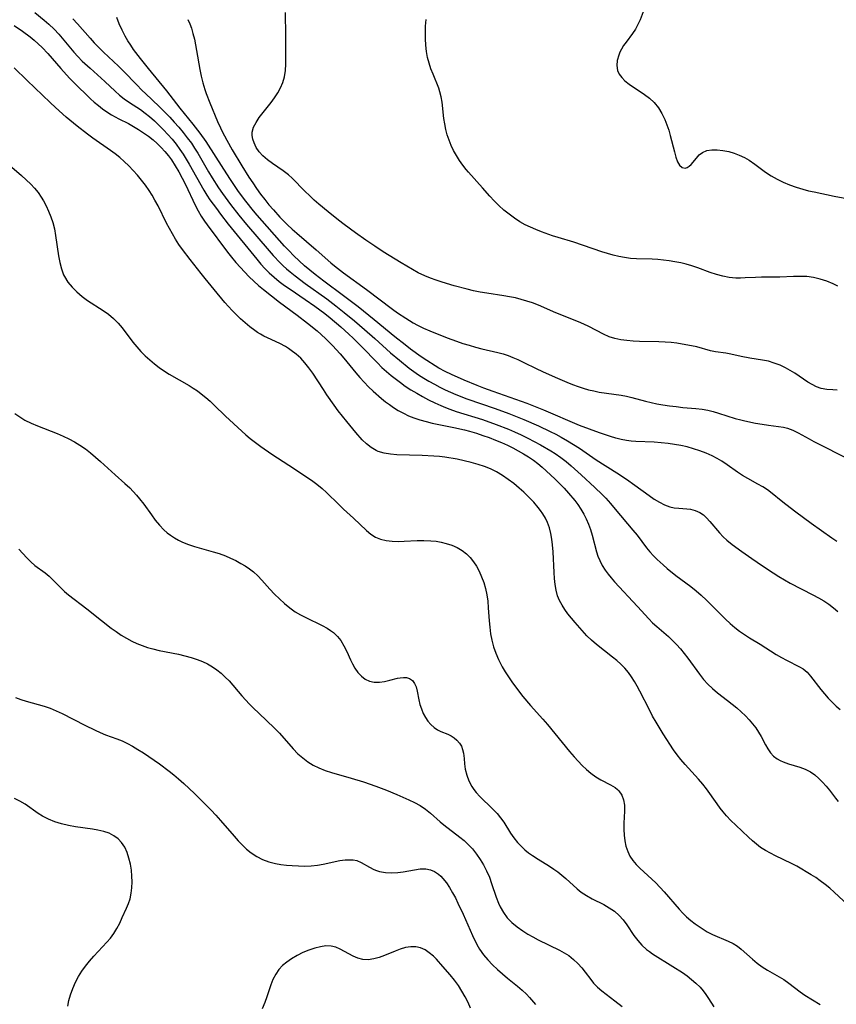
# Model space of a CAD drawing. Extents: x 2040412 to 2048614, y 3191109 to 3196204.
# Drawn here: x 2040658 to 2040881, y 3193928 to 3194196 of the extents above; entities that cross this region are included whole.
import ezdxf

# ---------------------------------------------------------------- set-up
doc = ezdxf.new("R2010")
doc.units = 0

msp = doc.modelspace()

# ---------------------------------------------------------------- linework, layer by layer
at = {"layer": 'Unknown_Line_Type', "color": 0}
for points in [[(2040828.23, 3194198.8, 2828), (2040827.12, 3194195.94, 2828), (2040826.55, 3194194.65, 2828), (2040825.89, 3194193.41, 2828), (2040825.07, 3194192.19, 2828), (2040823.31, 3194189.86, 2828), (2040822.63, 3194188.9, 2828), (2040822.04, 3194187.9, 2828), (2040821.64, 3194187.09, 2828), (2040821.31, 3194186.26, 2828), (2040820.93, 3194184.84, 2828), (2040820.8, 3194183.45, 2828), (2040821.01, 3194182.13, 2828), (2040821.46, 3194181.13, 2828), (2040822.14, 3194180.21, 2828), (2040822.99, 3194179.35, 2828), (2040824.19, 3194178.39, 2828), (2040828.35, 3194175.61, 2828), (2040829.73, 3194174.56, 2828), (2040830.98, 3194173.37, 2828), (2040832.12, 3194171.97, 2828), (2040833.09, 3194170.42, 2828), (2040833.9, 3194168.76, 2828), (2040834.47, 3194167.33, 2828), (2040834.95, 3194165.88, 2828), (2040835.38, 3194164.42, 2828), (2040836.51, 3194159.97, 2828), (2040836.91, 3194158.53, 2828), (2040837.36, 3194157.27, 2828), (2040837.92, 3194156.29, 2828), (2040838.65, 3194155.65, 2828), (2040839.42, 3194155.5, 2828), (2040839.99, 3194155.67, 2828), (2040840.55, 3194156.03, 2828), (2040841.09, 3194156.55, 2828), (2040842.48, 3194158.27, 2828), (2040843.26, 3194159.12, 2828), (2040844.18, 3194159.82, 2828), (2040845.36, 3194160.28, 2828), (2040846.71, 3194160.5, 2828), (2040848.18, 3194160.51, 2828), (2040849.73, 3194160.36, 2828), (2040851.32, 3194160.04, 2828), (2040852.77, 3194159.62, 2828), (2040854.19, 3194159.08, 2828), (2040855.59, 3194158.44, 2828), (2040856.92, 3194157.67, 2828), (2040858.4, 3194156.62, 2828), (2040861.33, 3194154.38, 2828), (2040862.86, 3194153.39, 2828), (2040864.48, 3194152.49, 2828), (2040866.16, 3194151.67, 2828), (2040867.89, 3194150.94, 2828), (2040869.67, 3194150.29, 2828), (2040871.48, 3194149.74, 2828), (2040873.02, 3194149.36, 2828), (2040874.58, 3194149.03, 2828), (2040880.02, 3194147.92, 2828), (2040889.51, 3194146.13, 2828)], [(2040662.13, 3194197.91, 2816), (2040664.68, 3194195.86, 2816), (2040665.91, 3194194.77, 2816), (2040667.34, 3194193.4, 2816), (2040668.62, 3194192.03, 2816), (2040672.75, 3194187.15, 2816), (2040673.87, 3194185.91, 2816), (2040675.05, 3194184.7, 2816), (2040677.18, 3194182.72, 2816), (2040681.19, 3194179.15, 2816), (2040683.98, 3194176.51, 2816), (2040685.21, 3194175.41, 2816), (2040686.47, 3194174.38, 2816), (2040687.93, 3194173.38, 2816), (2040690.94, 3194171.45, 2816), (2040692.19, 3194170.53, 2816), (2040693.41, 3194169.55, 2816), (2040694.7, 3194168.42, 2816), (2040695.96, 3194167.23, 2816), (2040697.18, 3194165.99, 2816), (2040698.38, 3194164.72, 2816), (2040699.53, 3194163.4, 2816), (2040700.63, 3194162.04, 2816), (2040701.67, 3194160.63, 2816), (2040702.54, 3194159.32, 2816), (2040704.18, 3194156.62, 2816), (2040708.21, 3194149.48, 2816), (2040709.04, 3194148.14, 2816), (2040709.86, 3194146.9, 2816), (2040711.6, 3194144.48, 2816), (2040712.71, 3194143, 2816), (2040714.86, 3194140.23, 2816), (2040722.62, 3194130.68, 2816), (2040723.69, 3194129.38, 2816), (2040724.8, 3194128.14, 2816), (2040725.97, 3194126.95, 2816), (2040727.32, 3194125.76, 2816), (2040728.75, 3194124.64, 2816), (2040730.22, 3194123.57, 2816), (2040731.73, 3194122.53, 2816), (2040735.84, 3194119.75, 2816), (2040738.49, 3194117.92, 2816), (2040741.18, 3194115.91, 2816), (2040742.64, 3194114.73, 2816), (2040745.51, 3194112.3, 2816), (2040747.76, 3194110.29, 2816), (2040748.92, 3194109.19, 2816), (2040751.21, 3194106.94, 2816), (2040755.53, 3194102.45, 2816), (2040756.75, 3194101.23, 2816), (2040758, 3194100.06, 2816), (2040759.23, 3194099.02, 2816), (2040761.78, 3194097.07, 2816), (2040763.09, 3194096.14, 2816), (2040764.64, 3194095.13, 2816), (2040766.22, 3194094.17, 2816), (2040767.84, 3194093.26, 2816), (2040769.48, 3194092.39, 2816), (2040771.15, 3194091.57, 2816), (2040772.84, 3194090.8, 2816), (2040774.05, 3194090.3, 2816), (2040775.27, 3194089.84, 2816), (2040777, 3194089.24, 2816), (2040784.16, 3194086.98, 2816), (2040787.89, 3194085.66, 2816), (2040791.27, 3194084.34, 2816), (2040792.93, 3194083.62, 2816), (2040794.73, 3194082.8, 2816), (2040796.49, 3194081.95, 2816), (2040798.23, 3194081.06, 2816), (2040799.95, 3194080.13, 2816), (2040802.81, 3194078.47, 2816), (2040803.97, 3194077.73, 2816), (2040805.48, 3194076.68, 2816), (2040806.94, 3194075.56, 2816), (2040808.35, 3194074.38, 2816), (2040811.11, 3194071.91, 2816), (2040814.82, 3194068.46, 2816), (2040816.79, 3194066.57, 2816), (2040817.75, 3194065.57, 2816), (2040819.08, 3194064.11, 2816), (2040820.36, 3194062.62, 2816), (2040825.17, 3194056.88, 2816), (2040826.3, 3194055.47, 2816), (2040828.84, 3194052.06, 2816), (2040829.76, 3194050.95, 2816), (2040830.75, 3194049.89, 2816), (2040831.8, 3194048.85, 2816), (2040833.39, 3194047.39, 2816), (2040834.52, 3194046.42, 2816), (2040836.88, 3194044.55, 2816), (2040840.99, 3194041.48, 2816), (2040842.41, 3194040.36, 2816), (2040843.83, 3194039.11, 2816), (2040845.2, 3194037.8, 2816), (2040849.24, 3194033.76, 2816), (2040850.45, 3194032.59, 2816), (2040851.68, 3194031.46, 2816), (2040852.94, 3194030.38, 2816), (2040854.23, 3194029.35, 2816), (2040855.56, 3194028.4, 2816), (2040856.98, 3194027.5, 2816), (2040859.84, 3194025.8, 2816), (2040864.26, 3194023, 2816), (2040865.68, 3194022.16, 2816), (2040867.09, 3194021.39, 2816), (2040870.64, 3194019.66, 2816), (2040871.63, 3194019.04, 2816), (2040872.66, 3194018.12, 2816), (2040873.62, 3194017.03, 2816), (2040876.41, 3194013.4, 2816), (2040877.39, 3194012.23, 2816), (2040878.41, 3194011.09, 2816), (2040879.47, 3194009.98, 2816), (2040880.57, 3194008.93, 2816), (2040881.69, 3194007.96, 2816)], [(2040672.49, 3194196.17, 2818), (2040673.7, 3194194.88, 2818), (2040677.16, 3194190.93, 2818), (2040678.3, 3194189.68, 2818), (2040679.47, 3194188.46, 2818), (2040680.8, 3194187.15, 2818), (2040684.89, 3194183.31, 2818), (2040686.18, 3194182.02, 2818), (2040689.99, 3194178.08, 2818), (2040691.22, 3194176.87, 2818), (2040693.87, 3194174.4, 2818), (2040696.4, 3194171.92, 2818), (2040698.88, 3194169.36, 2818), (2040700.09, 3194168.05, 2818), (2040701.33, 3194166.65, 2818), (2040702.53, 3194165.24, 2818), (2040703.68, 3194163.78, 2818), (2040704.78, 3194162.28, 2818), (2040705.66, 3194160.94, 2818), (2040706.51, 3194159.57, 2818), (2040709.48, 3194154.47, 2818), (2040710.47, 3194152.83, 2818), (2040712.23, 3194150.15, 2818), (2040713.29, 3194148.63, 2818), (2040715.48, 3194145.63, 2818), (2040717.75, 3194142.69, 2818), (2040719.85, 3194140.15, 2818), (2040725.98, 3194133.02, 2818), (2040727.1, 3194131.75, 2818), (2040729.03, 3194129.68, 2818), (2040729.84, 3194128.88, 2818), (2040730.76, 3194128.04, 2818), (2040731.7, 3194127.24, 2818), (2040733.05, 3194126.15, 2818), (2040735.84, 3194124.06, 2818), (2040741.69, 3194119.89, 2818), (2040744.15, 3194118.03, 2818), (2040746.43, 3194116.22, 2818), (2040749.24, 3194113.92, 2818), (2040752.02, 3194111.58, 2818), (2040754.82, 3194109.1, 2818), (2040759.12, 3194105.22, 2818), (2040761.55, 3194103.15, 2818), (2040764.19, 3194101.05, 2818), (2040765.44, 3194100.12, 2818), (2040766.73, 3194099.22, 2818), (2040768.14, 3194098.3, 2818), (2040769.57, 3194097.43, 2818), (2040771.04, 3194096.61, 2818), (2040772.53, 3194095.83, 2818), (2040773.97, 3194095.13, 2818), (2040776.9, 3194093.84, 2818), (2040779.89, 3194092.68, 2818), (2040787.64, 3194090.02, 2818), (2040791.36, 3194088.66, 2818), (2040793.2, 3194087.95, 2818), (2040795.48, 3194087.01, 2818), (2040799.45, 3194085.25, 2818), (2040802.58, 3194083.78, 2818), (2040804.12, 3194083, 2818), (2040805.64, 3194082.19, 2818), (2040807.31, 3194081.23, 2818), (2040808.96, 3194080.22, 2818), (2040810.58, 3194079.17, 2818), (2040815.17, 3194076.05, 2818), (2040820.79, 3194072.5, 2818), (2040823.45, 3194070.76, 2818), (2040825.72, 3194069.16, 2818), (2040829.6, 3194066.33, 2818), (2040831.01, 3194065.35, 2818), (2040832.41, 3194064.47, 2818), (2040833.83, 3194063.74, 2818), (2040835.27, 3194063.21, 2818), (2040836.46, 3194062.95, 2818), (2040837.66, 3194062.81, 2818), (2040839.87, 3194062.66, 2818), (2040840.86, 3194062.54, 2818), (2040842.19, 3194062.22, 2818), (2040843.43, 3194061.67, 2818), (2040844.39, 3194061, 2818), (2040845.28, 3194060.18, 2818), (2040846.13, 3194059.25, 2818), (2040848.8, 3194056.1, 2818), (2040849.78, 3194055.06, 2818), (2040850.83, 3194054.09, 2818), (2040852.25, 3194052.97, 2818), (2040854.87, 3194051.06, 2818), (2040857.64, 3194049.12, 2818), (2040860.48, 3194047.17, 2818), (2040863.46, 3194045.2, 2818), (2040864.98, 3194044.25, 2818), (2040866.51, 3194043.32, 2818), (2040868.07, 3194042.45, 2818), (2040874.25, 3194039.25, 2818), (2040875.74, 3194038.44, 2818), (2040877.19, 3194037.6, 2818), (2040878.57, 3194036.7, 2818), (2040879.86, 3194035.73, 2818), (2040881.03, 3194034.66, 2818)], [(2040880.79, 3194053.76, 2820), (2040879.38, 3194054.66, 2820), (2040873.76, 3194058.69, 2820), (2040869.59, 3194061.75, 2820), (2040866.89, 3194063.81, 2820), (2040865.58, 3194064.85, 2820), (2040863.12, 3194066.89, 2820), (2040861.91, 3194067.84, 2820), (2040860.61, 3194068.68, 2820), (2040859.26, 3194069.44, 2820), (2040856.48, 3194070.92, 2820), (2040855.1, 3194071.72, 2820), (2040853.69, 3194072.66, 2820), (2040850.9, 3194074.67, 2820), (2040849.46, 3194075.64, 2820), (2040848.15, 3194076.42, 2820), (2040846.79, 3194077.12, 2820), (2040845.14, 3194077.85, 2820), (2040843.45, 3194078.5, 2820), (2040841.72, 3194079.06, 2820), (2040839.95, 3194079.54, 2820), (2040838.25, 3194079.9, 2820), (2040836.54, 3194080.2, 2820), (2040834.81, 3194080.44, 2820), (2040832.91, 3194080.66, 2820), (2040831, 3194080.81, 2820), (2040825.98, 3194081.05, 2820), (2040824.71, 3194081.14, 2820), (2040823.46, 3194081.29, 2820), (2040822, 3194081.56, 2820), (2040820.54, 3194081.91, 2820), (2040819.1, 3194082.34, 2820), (2040816.08, 3194083.38, 2820), (2040810.63, 3194085.41, 2820), (2040800.88, 3194089.57, 2820), (2040796.32, 3194091.39, 2820), (2040793.27, 3194092.49, 2820), (2040787.12, 3194094.61, 2820), (2040784.53, 3194095.55, 2820), (2040782.74, 3194096.24, 2820), (2040779.19, 3194097.71, 2820), (2040775.69, 3194099.29, 2820), (2040773.98, 3194100.14, 2820), (2040772.29, 3194101.04, 2820), (2040771.29, 3194101.61, 2820), (2040768.96, 3194103.06, 2820), (2040767.47, 3194104.06, 2820), (2040764.56, 3194106.16, 2820), (2040763.04, 3194107.32, 2820), (2040760.29, 3194109.52, 2820), (2040754.67, 3194114.14, 2820), (2040750.24, 3194117.7, 2820), (2040746.29, 3194120.76, 2820), (2040740.95, 3194124.71, 2820), (2040738.53, 3194126.55, 2820), (2040737.08, 3194127.72, 2820), (2040735.67, 3194128.93, 2820), (2040732.77, 3194131.65, 2820), (2040731.38, 3194133.04, 2820), (2040730.21, 3194134.28, 2820), (2040722.76, 3194142.67, 2820), (2040721.72, 3194143.9, 2820), (2040719.65, 3194146.49, 2820), (2040717.68, 3194149.15, 2820), (2040715.42, 3194152.44, 2820), (2040713.61, 3194155.21, 2820), (2040708.82, 3194162.73, 2820), (2040707.22, 3194165.01, 2820), (2040705.29, 3194167.5, 2820), (2040701.74, 3194171.9, 2820), (2040698.14, 3194176.55, 2820), (2040693.12, 3194182.65, 2820), (2040690.91, 3194185.39, 2820), (2040689.03, 3194187.88, 2820), (2040688.26, 3194188.98, 2820), (2040687.45, 3194190.22, 2820), (2040686.71, 3194191.5, 2820), (2040685.88, 3194193.15, 2820), (2040685.14, 3194194.86, 2820), (2040684.48, 3194196.6, 2820)], [(2040703.82, 3194196.03, 2822), (2040704.33, 3194194.86, 2822), (2040704.78, 3194193.66, 2822), (2040705.23, 3194192.19, 2822), (2040705.6, 3194190.68, 2822), (2040706.2, 3194187.6, 2822), (2040707.12, 3194182.37, 2822), (2040707.5, 3194180.54, 2822), (2040707.93, 3194178.74, 2822), (2040708.46, 3194176.97, 2822), (2040708.84, 3194175.88, 2822), (2040709.84, 3194173.33, 2822), (2040711.91, 3194168.25, 2822), (2040712.71, 3194166.47, 2822), (2040713.2, 3194165.46, 2822), (2040714.42, 3194163.14, 2822), (2040715.92, 3194160.53, 2822), (2040718.56, 3194156.12, 2822), (2040720.48, 3194153.03, 2822), (2040721.51, 3194151.47, 2822), (2040722.56, 3194149.94, 2822), (2040723.65, 3194148.44, 2822), (2040724.78, 3194146.96, 2822), (2040725.95, 3194145.51, 2822), (2040727.16, 3194144.11, 2822), (2040728.94, 3194142.19, 2822), (2040731, 3194140.1, 2822), (2040732.26, 3194138.92, 2822), (2040733.54, 3194137.77, 2822), (2040738.78, 3194133.27, 2822), (2040742.79, 3194129.72, 2822), (2040743.78, 3194128.9, 2822), (2040746.24, 3194127, 2822), (2040752.56, 3194122.45, 2822), (2040759.64, 3194117.12, 2822), (2040761.02, 3194116.12, 2822), (2040763.25, 3194114.59, 2822), (2040765.26, 3194113.36, 2822), (2040766.44, 3194112.7, 2822), (2040768.1, 3194111.9, 2822), (2040769.8, 3194111.17, 2822), (2040774.52, 3194109.31, 2822), (2040777.08, 3194108.35, 2822), (2040778.79, 3194107.77, 2822), (2040780.5, 3194107.23, 2822), (2040782.22, 3194106.74, 2822), (2040783.95, 3194106.3, 2822), (2040788.33, 3194105.31, 2822), (2040789.77, 3194104.91, 2822), (2040791.12, 3194104.46, 2822), (2040792.45, 3194103.93, 2822), (2040793.76, 3194103.36, 2822), (2040795.44, 3194102.56, 2822), (2040798.81, 3194100.89, 2822), (2040800.5, 3194100.09, 2822), (2040803.94, 3194098.56, 2822), (2040807.18, 3194097.17, 2822), (2040808.69, 3194096.55, 2822), (2040810.22, 3194095.98, 2822), (2040811.63, 3194095.53, 2822), (2040813.07, 3194095.13, 2822), (2040814.52, 3194094.79, 2822), (2040816, 3194094.51, 2822), (2040821.97, 3194093.61, 2822), (2040823.45, 3194093.34, 2822), (2040824.91, 3194093.03, 2822), (2040828.58, 3194092.04, 2822), (2040830.15, 3194091.66, 2822), (2040831.74, 3194091.32, 2822), (2040833.35, 3194091.03, 2822), (2040835.17, 3194090.75, 2822), (2040836.99, 3194090.52, 2822), (2040838.81, 3194090.33, 2822), (2040842.35, 3194090.06, 2822), (2040844.07, 3194089.86, 2822), (2040845.57, 3194089.58, 2822), (2040847.05, 3194089.19, 2822), (2040848.54, 3194088.75, 2822), (2040853.06, 3194087.31, 2822), (2040854.63, 3194086.89, 2822), (2040855.72, 3194086.63, 2822), (2040858.62, 3194086.04, 2822), (2040860.41, 3194085.72, 2822), (2040862.17, 3194085.44, 2822), (2040866.22, 3194084.9, 2822), (2040867.34, 3194084.64, 2822), (2040868.82, 3194084.11, 2822), (2040870.27, 3194083.4, 2822), (2040873.22, 3194081.75, 2822), (2040874.54, 3194081.05, 2822), (2040884.45, 3194076, 2822)], [(2040880.91, 3194095.04, 2824), (2040879.68, 3194095.06, 2824), (2040878.05, 3194095.17, 2824), (2040876.48, 3194095.46, 2824), (2040875.25, 3194095.9, 2824), (2040874.05, 3194096.51, 2824), (2040872.87, 3194097.22, 2824), (2040869.31, 3194099.61, 2824), (2040868.08, 3194100.38, 2824), (2040866.82, 3194101.09, 2824), (2040865.29, 3194101.81, 2824), (2040863.73, 3194102.4, 2824), (2040862.13, 3194102.88, 2824), (2040860.54, 3194103.23, 2824), (2040857.02, 3194103.73, 2824), (2040854.67, 3194104.18, 2824), (2040851.9, 3194104.78, 2824), (2040850.52, 3194105.05, 2824), (2040847.68, 3194105.5, 2824), (2040846.31, 3194105.77, 2824), (2040842.64, 3194106.79, 2824), (2040837.19, 3194107.8, 2824), (2040835.6, 3194108, 2824), (2040833.94, 3194108.11, 2824), (2040832.24, 3194108.18, 2824), (2040826.97, 3194108.28, 2824), (2040825.21, 3194108.36, 2824), (2040823.52, 3194108.5, 2824), (2040821.87, 3194108.73, 2824), (2040820.25, 3194109.08, 2824), (2040818.7, 3194109.57, 2824), (2040817.17, 3194110.26, 2824), (2040813.12, 3194112.39, 2824), (2040811.81, 3194113.02, 2824), (2040810.32, 3194113.67, 2824), (2040804.18, 3194116.07, 2824), (2040799.43, 3194118.14, 2824), (2040797.82, 3194118.78, 2824), (2040796.29, 3194119.3, 2824), (2040794.73, 3194119.76, 2824), (2040793.15, 3194120.15, 2824), (2040791.55, 3194120.48, 2824), (2040790, 3194120.74, 2824), (2040785.32, 3194121.43, 2824), (2040783.53, 3194121.75, 2824), (2040781.74, 3194122.12, 2824), (2040779.96, 3194122.52, 2824), (2040776.42, 3194123.44, 2824), (2040773.16, 3194124.41, 2824), (2040771.55, 3194124.95, 2824), (2040769.96, 3194125.53, 2824), (2040768.4, 3194126.17, 2824), (2040766.62, 3194127.02, 2824), (2040765.06, 3194127.86, 2824), (2040762.01, 3194129.68, 2824), (2040757.08, 3194132.74, 2824), (2040754.78, 3194134.23, 2824), (2040752.35, 3194135.89, 2824), (2040749.51, 3194137.9, 2824), (2040746.43, 3194140.17, 2824), (2040744.9, 3194141.34, 2824), (2040742.06, 3194143.58, 2824), (2040739.5, 3194145.72, 2824), (2040738.26, 3194146.82, 2824), (2040737.05, 3194147.94, 2824), (2040735.75, 3194149.21, 2824), (2040732.27, 3194152.76, 2824), (2040731.25, 3194153.7, 2824), (2040729.85, 3194154.8, 2824), (2040726.95, 3194156.78, 2824), (2040725.56, 3194157.79, 2824), (2040724.3, 3194158.87, 2824), (2040723.3, 3194159.98, 2824), (2040722.49, 3194161.17, 2824), (2040721.87, 3194162.41, 2824), (2040721.54, 3194163.39, 2824), (2040721.37, 3194164.37, 2824), (2040721.39, 3194165.35, 2824), (2040721.75, 3194166.66, 2824), (2040722.42, 3194167.97, 2824), (2040723.3, 3194169.29, 2824), (2040724.01, 3194170.24, 2824), (2040726.51, 3194173.41, 2824), (2040727.45, 3194174.68, 2824), (2040728.32, 3194175.99, 2824), (2040729.09, 3194177.39, 2824), (2040729.71, 3194178.84, 2824), (2040730.17, 3194180.35, 2824), (2040730.45, 3194182.09, 2824), (2040730.56, 3194183.88, 2824), (2040730.58, 3194185.7, 2824), (2040730.53, 3194191.53, 2824), (2040730.42, 3194197.89, 2824)], [(2040881.09, 3194123.32, 2826), (2040879.74, 3194123.98, 2826), (2040878.02, 3194124.67, 2826), (2040876.26, 3194125.25, 2826), (2040874.45, 3194125.68, 2826), (2040872.61, 3194125.95, 2826), (2040870.79, 3194126.03, 2826), (2040868.94, 3194125.98, 2826), (2040865.23, 3194125.79, 2826), (2040860.23, 3194125.78, 2826), (2040858.58, 3194125.74, 2826), (2040855.79, 3194125.58, 2826), (2040854.5, 3194125.55, 2826), (2040853.21, 3194125.57, 2826), (2040851.45, 3194125.75, 2826), (2040849.69, 3194126.08, 2826), (2040847.95, 3194126.52, 2826), (2040846.23, 3194127.07, 2826), (2040842.91, 3194128.32, 2826), (2040841.23, 3194128.9, 2826), (2040839.72, 3194129.33, 2826), (2040838.2, 3194129.69, 2826), (2040836.65, 3194129.99, 2826), (2040835.09, 3194130.24, 2826), (2040831.98, 3194130.62, 2826), (2040830.42, 3194130.74, 2826), (2040826.2, 3194130.83, 2826), (2040824.55, 3194130.93, 2826), (2040822.9, 3194131.13, 2826), (2040821.34, 3194131.42, 2826), (2040819.78, 3194131.8, 2826), (2040818.23, 3194132.24, 2826), (2040816.69, 3194132.72, 2826), (2040809.11, 3194135.3, 2826), (2040804.76, 3194136.59, 2826), (2040803.25, 3194137.08, 2826), (2040800.23, 3194138.16, 2826), (2040798.72, 3194138.75, 2826), (2040797.23, 3194139.39, 2826), (2040795.78, 3194140.09, 2826), (2040794.37, 3194140.87, 2826), (2040792.85, 3194141.86, 2826), (2040791.4, 3194142.94, 2826), (2040790.01, 3194144.1, 2826), (2040788.66, 3194145.32, 2826), (2040787.37, 3194146.6, 2826), (2040786.13, 3194147.92, 2826), (2040784.2, 3194150.14, 2826), (2040780.35, 3194154.4, 2826), (2040779.75, 3194155.11, 2826), (2040778.79, 3194156.35, 2826), (2040777.88, 3194157.64, 2826), (2040777.04, 3194158.95, 2826), (2040776.28, 3194160.31, 2826), (2040775.6, 3194161.71, 2826), (2040775.04, 3194163.14, 2826), (2040774.57, 3194164.6, 2826), (2040774.18, 3194166.08, 2826), (2040773.86, 3194167.57, 2826), (2040773.62, 3194169.06, 2826), (2040773.13, 3194173.52, 2826), (2040772.9, 3194174.94, 2826), (2040772.57, 3194176.31, 2826), (2040772.24, 3194177.28, 2826), (2040770.68, 3194181.1, 2826), (2040770.11, 3194182.59, 2826), (2040769.6, 3194184.1, 2826), (2040769.18, 3194185.66, 2826), (2040768.88, 3194187.31, 2826), (2040768.7, 3194189, 2826), (2040768.61, 3194190.72, 2826), (2040768.61, 3194192.44, 2826), (2040768.67, 3194194.16, 2826), (2040768.82, 3194195.98, 2826)], [(2040656.44, 3194194.39, 2814), (2040658.72, 3194192.88, 2814), (2040660.8, 3194191.34, 2814), (2040661.94, 3194190.41, 2814), (2040663.05, 3194189.43, 2814), (2040664.11, 3194188.41, 2814), (2040665.63, 3194186.76, 2814), (2040669.19, 3194182.64, 2814), (2040671.56, 3194180.06, 2814), (2040672.78, 3194178.81, 2814), (2040677.3, 3194174.42, 2814), (2040678.32, 3194173.5, 2814), (2040679.43, 3194172.56, 2814), (2040680.57, 3194171.68, 2814), (2040681.76, 3194170.84, 2814), (2040682.98, 3194170.08, 2814), (2040684.98, 3194168.99, 2814), (2040687.61, 3194167.65, 2814), (2040689.02, 3194166.88, 2814), (2040690.41, 3194166.05, 2814), (2040691.77, 3194165.18, 2814), (2040693.08, 3194164.25, 2814), (2040694.34, 3194163.25, 2814), (2040695.48, 3194162.24, 2814), (2040696.56, 3194161.18, 2814), (2040697.58, 3194160.05, 2814), (2040698.54, 3194158.87, 2814), (2040699.35, 3194157.76, 2814), (2040700.41, 3194156.14, 2814), (2040701.39, 3194154.48, 2814), (2040702.32, 3194152.77, 2814), (2040703.08, 3194151.25, 2814), (2040705.87, 3194145.27, 2814), (2040706.62, 3194143.84, 2814), (2040707.43, 3194142.46, 2814), (2040708.39, 3194141.05, 2814), (2040709.07, 3194140.1, 2814), (2040714.61, 3194132.64, 2814), (2040715.73, 3194131.22, 2814), (2040716.94, 3194129.83, 2814), (2040720.55, 3194125.91, 2814), (2040721.79, 3194124.68, 2814), (2040723.08, 3194123.54, 2814), (2040724.43, 3194122.44, 2814), (2040728.85, 3194119.01, 2814), (2040733.6, 3194115.48, 2814), (2040736.46, 3194113.28, 2814), (2040739.06, 3194111.14, 2814), (2040741.33, 3194109.1, 2814), (2040743.27, 3194107.18, 2814), (2040745.33, 3194104.93, 2814), (2040746.33, 3194103.77, 2814), (2040749.63, 3194099.75, 2814), (2040750.74, 3194098.43, 2814), (2040751.88, 3194097.15, 2814), (2040753.07, 3194095.92, 2814), (2040754.32, 3194094.75, 2814), (2040756.67, 3194092.73, 2814), (2040757.75, 3194091.86, 2814), (2040758.8, 3194091.06, 2814), (2040759.88, 3194090.31, 2814), (2040761.21, 3194089.47, 2814), (2040762.59, 3194088.71, 2814), (2040764.01, 3194088.03, 2814), (2040765.46, 3194087.43, 2814), (2040767.1, 3194086.89, 2814), (2040768.77, 3194086.43, 2814), (2040770.47, 3194086.04, 2814), (2040776.39, 3194084.83, 2814), (2040779.24, 3194084.17, 2814), (2040780.66, 3194083.8, 2814), (2040782.56, 3194083.25, 2814), (2040784.28, 3194082.68, 2814), (2040785.98, 3194082.07, 2814), (2040787.68, 3194081.42, 2814), (2040789.35, 3194080.72, 2814), (2040791, 3194079.98, 2814), (2040792.47, 3194079.26, 2814), (2040793.92, 3194078.49, 2814), (2040795.34, 3194077.68, 2814), (2040796.71, 3194076.83, 2814), (2040798.05, 3194075.91, 2814), (2040799.25, 3194075, 2814), (2040800.42, 3194074.05, 2814), (2040801.56, 3194073.06, 2814), (2040803.94, 3194070.8, 2814), (2040805.19, 3194069.55, 2814), (2040806.4, 3194068.27, 2814), (2040807.59, 3194066.96, 2814), (2040809.31, 3194064.9, 2814), (2040810.12, 3194063.84, 2814), (2040810.98, 3194062.57, 2814), (2040811.77, 3194061.26, 2814), (2040812.47, 3194059.91, 2814), (2040813.08, 3194058.52, 2814), (2040813.61, 3194057.02, 2814), (2040814.05, 3194055.5, 2814), (2040815.26, 3194050.94, 2814), (2040815.65, 3194049.74, 2814), (2040816.12, 3194048.58, 2814), (2040816.8, 3194047.26, 2814), (2040817.6, 3194045.99, 2814), (2040818.4, 3194044.9, 2814), (2040819.27, 3194043.83, 2814), (2040820.18, 3194042.78, 2814), (2040826.46, 3194036.02, 2814), (2040829.48, 3194032.67, 2814), (2040830.54, 3194031.6, 2814), (2040831.66, 3194030.57, 2814), (2040834.87, 3194027.84, 2814), (2040836, 3194026.79, 2814), (2040837.09, 3194025.67, 2814), (2040838.15, 3194024.49, 2814), (2040839.17, 3194023.25, 2814), (2040840.16, 3194021.98, 2814), (2040843.31, 3194017.61, 2814), (2040844.41, 3194016.21, 2814), (2040845.6, 3194014.89, 2814), (2040846.89, 3194013.69, 2814), (2040848.27, 3194012.56, 2814), (2040850.98, 3194010.47, 2814), (2040853.51, 3194008.43, 2814), (2040854.72, 3194007.36, 2814), (2040855.89, 3194006.26, 2814), (2040856.9, 3194005.2, 2814), (2040857.83, 3194004.1, 2814), (2040858.69, 3194002.96, 2814), (2040859.46, 3194001.8, 2814), (2040860.11, 3194000.64, 2814), (2040861.3, 3193998.35, 2814), (2040861.93, 3193997.27, 2814), (2040862.68, 3193996.21, 2814), (2040863.54, 3193995.28, 2814), (2040864.52, 3193994.51, 2814), (2040865.32, 3193994.07, 2814), (2040866.19, 3193993.71, 2814), (2040867.62, 3193993.22, 2814), (2040870.65, 3193992.28, 2814), (2040872.14, 3193991.71, 2814), (2040873.57, 3193990.99, 2814), (2040874.76, 3193990.18, 2814), (2040875.87, 3193989.23, 2814), (2040876.9, 3193988.19, 2814), (2040877.87, 3193987.09, 2814), (2040878.79, 3193985.97, 2814), (2040880.41, 3193983.85, 2814), (2040881.18, 3193982.93, 2814)], [(2040887.71, 3193951.11, 2812), (2040880.09, 3193958.17, 2812), (2040878.84, 3193959.28, 2812), (2040877.56, 3193960.34, 2812), (2040876.26, 3193961.33, 2812), (2040875.02, 3193962.17, 2812), (2040873.77, 3193962.96, 2812), (2040869.89, 3193965.28, 2812), (2040868.45, 3193966.03, 2812), (2040864.04, 3193968.1, 2812), (2040862.65, 3193968.8, 2812), (2040861.31, 3193969.56, 2812), (2040860.01, 3193970.41, 2812), (2040858.88, 3193971.28, 2812), (2040857.78, 3193972.22, 2812), (2040856.71, 3193973.2, 2812), (2040853.21, 3193976.48, 2812), (2040851.92, 3193977.73, 2812), (2040850.69, 3193979.03, 2812), (2040849.8, 3193980.07, 2812), (2040848.95, 3193981.14, 2812), (2040848.13, 3193982.24, 2812), (2040845.22, 3193986.35, 2812), (2040844.2, 3193987.67, 2812), (2040843.04, 3193989.03, 2812), (2040839.41, 3193992.97, 2812), (2040838.25, 3193994.33, 2812), (2040837.23, 3193995.65, 2812), (2040836.26, 3193997.02, 2812), (2040833.41, 3194001.38, 2812), (2040831.49, 3194004.53, 2812), (2040830.56, 3194006.2, 2812), (2040829.67, 3194007.89, 2812), (2040827.08, 3194012.98, 2812), (2040826.36, 3194014.33, 2812), (2040825.62, 3194015.64, 2812), (2040824.82, 3194016.91, 2812), (2040823.94, 3194018.11, 2812), (2040822.96, 3194019.24, 2812), (2040821.9, 3194020.3, 2812), (2040820.78, 3194021.3, 2812), (2040819.62, 3194022.27, 2812), (2040815.23, 3194025.73, 2812), (2040813.87, 3194026.89, 2812), (2040812.62, 3194028.09, 2812), (2040809.45, 3194031.66, 2812), (2040808.41, 3194032.86, 2812), (2040807.42, 3194034.1, 2812), (2040806.6, 3194035.24, 2812), (2040805.85, 3194036.42, 2812), (2040805.19, 3194037.67, 2812), (2040804.65, 3194038.98, 2812), (2040804.23, 3194040.5, 2812), (2040803.95, 3194042.08, 2812), (2040803.78, 3194043.7, 2812), (2040803.67, 3194045.36, 2812), (2040803.44, 3194050.99, 2812), (2040803.29, 3194052.86, 2812), (2040803.1, 3194054.44, 2812), (2040802.82, 3194055.99, 2812), (2040802.43, 3194057.5, 2812), (2040801.9, 3194058.94, 2812), (2040801.32, 3194060.13, 2812), (2040800.63, 3194061.27, 2812), (2040800.01, 3194062.18, 2812), (2040799.34, 3194063.07, 2812), (2040798.13, 3194064.5, 2812), (2040796.83, 3194065.87, 2812), (2040795.45, 3194067.19, 2812), (2040794.15, 3194068.35, 2812), (2040792.7, 3194069.56, 2812), (2040791.2, 3194070.7, 2812), (2040789.65, 3194071.77, 2812), (2040787.95, 3194072.76, 2812), (2040786.34, 3194073.54, 2812), (2040784.69, 3194074.22, 2812), (2040783, 3194074.8, 2812), (2040781.12, 3194075.33, 2812), (2040779.21, 3194075.78, 2812), (2040777.29, 3194076.17, 2812), (2040773.9, 3194076.73, 2812), (2040772.43, 3194076.91, 2812), (2040770.93, 3194077.04, 2812), (2040767.7, 3194077.23, 2812), (2040760.81, 3194077.43, 2812), (2040759.04, 3194077.57, 2812), (2040757.34, 3194077.85, 2812), (2040755.74, 3194078.34, 2812), (2040755.17, 3194078.59, 2812), (2040753.83, 3194079.38, 2812), (2040752.58, 3194080.37, 2812), (2040751.4, 3194081.5, 2812), (2040749.62, 3194083.46, 2812), (2040747.15, 3194086.44, 2812), (2040744.83, 3194089.4, 2812), (2040743.7, 3194090.92, 2812), (2040741.72, 3194093.73, 2812), (2040740.77, 3194095.16, 2812), (2040737.87, 3194099.63, 2812), (2040736.85, 3194101.1, 2812), (2040735.76, 3194102.48, 2812), (2040734.6, 3194103.71, 2812), (2040733.36, 3194104.84, 2812), (2040732.04, 3194105.86, 2812), (2040731.26, 3194106.39, 2812), (2040730.46, 3194106.89, 2812), (2040728.93, 3194107.71, 2812), (2040725.5, 3194109.27, 2812), (2040724.57, 3194109.73, 2812), (2040723.66, 3194110.23, 2812), (2040722.86, 3194110.73, 2812), (2040722.09, 3194111.27, 2812), (2040720.76, 3194112.28, 2812), (2040719.47, 3194113.36, 2812), (2040718.2, 3194114.49, 2812), (2040715.92, 3194116.71, 2812), (2040714.91, 3194117.78, 2812), (2040713.93, 3194118.87, 2812), (2040711.04, 3194122.48, 2812), (2040708.54, 3194125.45, 2812), (2040707.43, 3194126.82, 2812), (2040704.42, 3194130.61, 2812), (2040702.36, 3194133.33, 2812), (2040701.38, 3194134.73, 2812), (2040700.48, 3194136.14, 2812), (2040699.63, 3194137.57, 2812), (2040698.82, 3194139.04, 2812), (2040698.04, 3194140.52, 2812), (2040695.69, 3194145.27, 2812), (2040694.86, 3194146.82, 2812), (2040694.08, 3194148.16, 2812), (2040693.26, 3194149.46, 2812), (2040692.26, 3194150.88, 2812), (2040691.2, 3194152.26, 2812), (2040690.1, 3194153.6, 2812), (2040688.94, 3194154.9, 2812), (2040687.74, 3194156.14, 2812), (2040686.48, 3194157.34, 2812), (2040685.27, 3194158.39, 2812), (2040684.02, 3194159.39, 2812), (2040682.74, 3194160.35, 2812), (2040677.95, 3194163.69, 2812), (2040676.49, 3194164.76, 2812), (2040673.62, 3194166.98, 2812), (2040670.68, 3194169.39, 2812), (2040667.71, 3194172.01, 2812), (2040666.25, 3194173.36, 2812), (2040660.04, 3194179.43, 2812), (2040656.46, 3194182.81, 2812)], [(2040654.52, 3194156.86, 2810), (2040658.49, 3194153.49, 2810), (2040659.78, 3194152.36, 2810), (2040660.99, 3194151.18, 2810), (2040662.04, 3194150.05, 2810), (2040662.99, 3194148.87, 2810), (2040663.84, 3194147.63, 2810), (2040664.44, 3194146.63, 2810), (2040665.18, 3194145.22, 2810), (2040665.87, 3194143.77, 2810), (2040666.49, 3194142.28, 2810), (2040667, 3194140.73, 2810), (2040667.44, 3194138.95, 2810), (2040667.76, 3194137.12, 2810), (2040668.55, 3194131.58, 2810), (2040668.89, 3194129.81, 2810), (2040669.34, 3194128.09, 2810), (2040669.96, 3194126.46, 2810), (2040670.2, 3194125.98, 2810), (2040671.14, 3194124.47, 2810), (2040672.28, 3194123.07, 2810), (2040673.57, 3194121.78, 2810), (2040674.98, 3194120.58, 2810), (2040676.49, 3194119.47, 2810), (2040680.78, 3194116.72, 2810), (2040682.16, 3194115.73, 2810), (2040683.54, 3194114.56, 2810), (2040684.82, 3194113.26, 2810), (2040685.88, 3194112.02, 2810), (2040688.87, 3194108.09, 2810), (2040689.91, 3194106.8, 2810), (2040691.02, 3194105.56, 2810), (2040692.2, 3194104.38, 2810), (2040693.43, 3194103.26, 2810), (2040694.71, 3194102.18, 2810), (2040696.04, 3194101.17, 2810), (2040697.42, 3194100.21, 2810), (2040698.75, 3194099.39, 2810), (2040704.18, 3194096.28, 2810), (2040705.31, 3194095.56, 2810), (2040706.42, 3194094.8, 2810), (2040707.5, 3194094.01, 2810), (2040708.71, 3194093.03, 2810), (2040709.88, 3194092.01, 2810), (2040711.01, 3194090.96, 2810), (2040714.08, 3194087.97, 2810), (2040718.51, 3194083.86, 2810), (2040719.66, 3194082.83, 2810), (2040720.84, 3194081.82, 2810), (2040722.25, 3194080.71, 2810), (2040723.7, 3194079.65, 2810), (2040726.69, 3194077.61, 2810), (2040732.92, 3194073.58, 2810), (2040736.04, 3194071.52, 2810), (2040737.56, 3194070.47, 2810), (2040739.03, 3194069.38, 2810), (2040740.45, 3194068.22, 2810), (2040741.61, 3194067.16, 2810), (2040744.96, 3194063.85, 2810), (2040746.31, 3194062.59, 2810), (2040749, 3194060.16, 2810), (2040752.58, 3194056.74, 2810), (2040753.75, 3194055.76, 2810), (2040755.01, 3194054.97, 2810), (2040756.4, 3194054.41, 2810), (2040757.91, 3194054.06, 2810), (2040759.5, 3194053.87, 2810), (2040761.15, 3194053.81, 2810), (2040762.84, 3194053.83, 2810), (2040766.31, 3194054.01, 2810), (2040768.19, 3194054.04, 2810), (2040770.07, 3194053.97, 2810), (2040771.51, 3194053.82, 2810), (2040772.92, 3194053.6, 2810), (2040774.3, 3194053.27, 2810), (2040775.81, 3194052.76, 2810), (2040777.25, 3194052.11, 2810), (2040778.6, 3194051.32, 2810), (2040779.83, 3194050.38, 2810), (2040780.84, 3194049.37, 2810), (2040781.74, 3194048.24, 2810), (2040782.54, 3194047.01, 2810), (2040783.25, 3194045.71, 2810), (2040783.93, 3194044.18, 2810), (2040784.51, 3194042.59, 2810), (2040784.98, 3194040.94, 2810), (2040785.34, 3194039.26, 2810), (2040785.58, 3194037.51, 2810), (2040785.75, 3194035.73, 2810), (2040785.99, 3194032.15, 2810), (2040786.14, 3194030.39, 2810), (2040786.35, 3194028.64, 2810), (2040786.67, 3194026.92, 2810), (2040787.17, 3194025.11, 2810), (2040787.79, 3194023.34, 2810), (2040788.54, 3194021.6, 2810), (2040789.52, 3194019.66, 2810), (2040790.34, 3194018.24, 2810), (2040791.23, 3194016.85, 2810), (2040792.15, 3194015.49, 2810), (2040793.13, 3194014.15, 2810), (2040795.15, 3194011.56, 2810), (2040797.28, 3194009.05, 2810), (2040800.63, 3194005.34, 2810), (2040801.89, 3194003.88, 2810), (2040807.91, 3193996.51, 2810), (2040809.13, 3193995.09, 2810), (2040810.22, 3193993.88, 2810), (2040811.34, 3193992.72, 2810), (2040812.5, 3193991.63, 2810), (2040813.69, 3193990.63, 2810), (2040815.04, 3193989.68, 2810), (2040816.41, 3193988.84, 2810), (2040819.11, 3193987.43, 2810), (2040820.31, 3193986.7, 2810), (2040820.99, 3193986.17, 2810), (2040821.35, 3193985.81, 2810), (2040822.13, 3193984.68, 2810), (2040822.62, 3193983.35, 2810), (2040822.84, 3193981.89, 2810), (2040822.88, 3193980.32, 2810), (2040822.74, 3193977, 2810), (2040822.7, 3193975.28, 2810), (2040822.77, 3193973.74, 2810), (2040822.95, 3193972.21, 2810), (2040823.26, 3193970.72, 2810), (2040823.75, 3193969.29, 2810), (2040824.38, 3193968.04, 2810), (2040825.15, 3193966.87, 2810), (2040826.06, 3193965.78, 2810), (2040827.07, 3193964.75, 2810), (2040830.38, 3193961.78, 2810), (2040831.42, 3193960.74, 2810), (2040833.67, 3193958.29, 2810), (2040837.75, 3193953.54, 2810), (2040838.75, 3193952.48, 2810), (2040839.83, 3193951.47, 2810), (2040840.96, 3193950.52, 2810), (2040842.11, 3193949.61, 2810), (2040843.2, 3193948.83, 2810), (2040844.31, 3193948.09, 2810), (2040845.45, 3193947.41, 2810), (2040846.92, 3193946.67, 2810), (2040851.16, 3193944.86, 2810), (2040852.49, 3193944.22, 2810), (2040853.72, 3193943.46, 2810), (2040854.68, 3193942.72, 2810), (2040857.74, 3193939.96, 2810), (2040859.05, 3193938.9, 2810), (2040860.43, 3193937.9, 2810), (2040861.88, 3193936.98, 2810), (2040866.3, 3193934.37, 2810), (2040867.7, 3193933.43, 2810), (2040870.77, 3193931.04, 2810), (2040872.09, 3193930.14, 2810), (2040876.28, 3193927.56, 2810)], [(2040656.62, 3194088.66, 2808), (2040657.98, 3194087.71, 2808), (2040659.4, 3194086.86, 2808), (2040661.08, 3194086.01, 2808), (2040662.83, 3194085.25, 2808), (2040668.19, 3194083.16, 2808), (2040669.8, 3194082.47, 2808), (2040671.39, 3194081.73, 2808), (2040672.93, 3194080.91, 2808), (2040674.42, 3194080.02, 2808), (2040675.88, 3194079, 2808), (2040677.28, 3194077.9, 2808), (2040678.65, 3194076.74, 2808), (2040680, 3194075.55, 2808), (2040684, 3194071.93, 2808), (2040686.68, 3194069.56, 2808), (2040687.99, 3194068.36, 2808), (2040688.93, 3194067.41, 2808), (2040689.83, 3194066.42, 2808), (2040690.68, 3194065.4, 2808), (2040691.79, 3194063.95, 2808), (2040693.88, 3194061, 2808), (2040694.94, 3194059.56, 2808), (2040696.06, 3194058.2, 2808), (2040697.27, 3194056.95, 2808), (2040698.18, 3194056.17, 2808), (2040699.14, 3194055.46, 2808), (2040700.17, 3194054.78, 2808), (2040701.25, 3194054.15, 2808), (2040702.37, 3194053.59, 2808), (2040703.96, 3194052.94, 2808), (2040705.62, 3194052.4, 2808), (2040710.72, 3194050.99, 2808), (2040712.41, 3194050.48, 2808), (2040714.06, 3194049.89, 2808), (2040715.5, 3194049.26, 2808), (2040716.91, 3194048.57, 2808), (2040718.28, 3194047.82, 2808), (2040719.48, 3194047.11, 2808), (2040720.64, 3194046.35, 2808), (2040721.73, 3194045.52, 2808), (2040722.91, 3194044.44, 2808), (2040724.02, 3194043.27, 2808), (2040726.19, 3194040.82, 2808), (2040727.46, 3194039.45, 2808), (2040728.79, 3194038.13, 2808), (2040730.17, 3194036.87, 2808), (2040731.61, 3194035.7, 2808), (2040733.12, 3194034.64, 2808), (2040734.55, 3194033.8, 2808), (2040736.02, 3194033.04, 2808), (2040740.43, 3194030.91, 2808), (2040741.81, 3194030.13, 2808), (2040742.69, 3194029.56, 2808), (2040743.52, 3194028.93, 2808), (2040744.6, 3194027.91, 2808), (2040745.53, 3194026.76, 2808), (2040746.4, 3194025.34, 2808), (2040747.15, 3194023.84, 2808), (2040748.18, 3194021.55, 2808), (2040748.71, 3194020.44, 2808), (2040749.38, 3194019.25, 2808), (2040750.21, 3194018.07, 2808), (2040751.15, 3194017.06, 2808), (2040752.2, 3194016.26, 2808), (2040753.35, 3194015.71, 2808), (2040754.67, 3194015.45, 2808), (2040756.07, 3194015.46, 2808), (2040757.49, 3194015.65, 2808), (2040758.89, 3194015.96, 2808), (2040761, 3194016.5, 2808), (2040761.75, 3194016.66, 2808), (2040762.64, 3194016.74, 2808), (2040763.48, 3194016.67, 2808), (2040764.24, 3194016.43, 2808), (2040765.04, 3194015.88, 2808), (2040765.67, 3194015.09, 2808), (2040766.11, 3194014.13, 2808), (2040766.37, 3194013.01, 2808), (2040766.8, 3194010.59, 2808), (2040767.11, 3194009.37, 2808), (2040767.5, 3194008.14, 2808), (2040767.98, 3194006.94, 2808), (2040768.58, 3194005.8, 2808), (2040769.28, 3194004.79, 2808), (2040770.08, 3194003.9, 2808), (2040770.96, 3194003.12, 2808), (2040771.9, 3194002.49, 2808), (2040772.83, 3194002.04, 2808), (2040774.73, 3194001.26, 2808), (2040775.62, 3194000.82, 2808), (2040776.46, 3194000.28, 2808), (2040777.21, 3193999.65, 2808), (2040777.94, 3193998.79, 2808), (2040778.4, 3193997.96, 2808), (2040778.74, 3193997.05, 2808), (2040778.97, 3193996.09, 2808), (2040779.14, 3193994.67, 2808), (2040779.26, 3193993.2, 2808), (2040779.45, 3193991.7, 2808), (2040779.85, 3193990.11, 2808), (2040780.46, 3193988.53, 2808), (2040781.27, 3193987.02, 2808), (2040781.84, 3193986.17, 2808), (2040782.48, 3193985.36, 2808), (2040783.46, 3193984.27, 2808), (2040786.9, 3193980.93, 2808), (2040788.14, 3193979.62, 2808), (2040789.09, 3193978.47, 2808), (2040789.95, 3193977.26, 2808), (2040791.79, 3193974.28, 2808), (2040792.68, 3193973, 2808), (2040793.67, 3193971.77, 2808), (2040794.76, 3193970.62, 2808), (2040795.73, 3193969.75, 2808), (2040796.75, 3193968.94, 2808), (2040797.83, 3193968.17, 2808), (2040799.35, 3193967.18, 2808), (2040802.45, 3193965.27, 2808), (2040803.61, 3193964.52, 2808), (2040804.73, 3193963.73, 2808), (2040805.83, 3193962.88, 2808), (2040806.87, 3193961.98, 2808), (2040809.97, 3193959.11, 2808), (2040811.07, 3193958.23, 2808), (2040812.54, 3193957.28, 2808), (2040814.1, 3193956.44, 2808), (2040817.24, 3193954.83, 2808), (2040818.74, 3193953.96, 2808), (2040820.15, 3193953, 2808), (2040821.42, 3193951.9, 2808), (2040822.52, 3193950.65, 2808), (2040823.51, 3193949.28, 2808), (2040825.43, 3193946.43, 2808), (2040826.48, 3193945.07, 2808), (2040827.64, 3193943.78, 2808), (2040828.91, 3193942.62, 2808), (2040829.7, 3193942.01, 2808), (2040830.53, 3193941.44, 2808), (2040836.06, 3193937.99, 2808), (2040838.66, 3193936.29, 2808), (2040839.93, 3193935.39, 2808), (2040841.15, 3193934.46, 2808), (2040842.31, 3193933.46, 2808), (2040843.48, 3193932.3, 2808), (2040844.29, 3193931.36, 2808), (2040845.03, 3193930.37, 2808), (2040845.79, 3193929.25, 2808), (2040847.25, 3193926.94, 2808)], [(2040657.77, 3194051.66, 2806), (2040659.94, 3194049.32, 2806), (2040661.03, 3194048.23, 2806), (2040662.15, 3194047.25, 2806), (2040664.94, 3194045.23, 2806), (2040665.98, 3194044.33, 2806), (2040667, 3194043.34, 2806), (2040669.08, 3194041.23, 2806), (2040670.18, 3194040.18, 2806), (2040671.32, 3194039.23, 2806), (2040676.3, 3194035.43, 2806), (2040680.25, 3194032.27, 2806), (2040682.92, 3194030.2, 2806), (2040684.28, 3194029.21, 2806), (2040685.66, 3194028.27, 2806), (2040687.08, 3194027.39, 2806), (2040688.54, 3194026.6, 2806), (2040689.94, 3194025.97, 2806), (2040691.37, 3194025.41, 2806), (2040692.83, 3194024.93, 2806), (2040694.32, 3194024.52, 2806), (2040696.05, 3194024.1, 2806), (2040701.3, 3194023.04, 2806), (2040703.04, 3194022.65, 2806), (2040704.74, 3194022.2, 2806), (2040706.4, 3194021.66, 2806), (2040707.82, 3194021.08, 2806), (2040709.19, 3194020.41, 2806), (2040710.51, 3194019.64, 2806), (2040711.76, 3194018.79, 2806), (2040712.93, 3194017.85, 2806), (2040714.04, 3194016.84, 2806), (2040715.09, 3194015.76, 2806), (2040718.54, 3194011.76, 2806), (2040720.66, 3194009.46, 2806), (2040721.76, 3194008.34, 2806), (2040723.17, 3194006.97, 2806), (2040727.45, 3194002.91, 2806), (2040728.82, 3194001.51, 2806), (2040732.57, 3193997.28, 2806), (2040733.86, 3193995.95, 2806), (2040735.14, 3193994.79, 2806), (2040736.51, 3193993.75, 2806), (2040737.96, 3193992.84, 2806), (2040739.56, 3193992.05, 2806), (2040741.23, 3193991.38, 2806), (2040742.97, 3193990.81, 2806), (2040748.33, 3193989.27, 2806), (2040751.7, 3193988.25, 2806), (2040755.04, 3193987.11, 2806), (2040757.97, 3193985.99, 2806), (2040760.85, 3193984.81, 2806), (2040764.1, 3193983.4, 2806), (2040765.66, 3193982.63, 2806), (2040767.16, 3193981.8, 2806), (2040768.58, 3193980.87, 2806), (2040769.96, 3193979.76, 2806), (2040772.63, 3193977.38, 2806), (2040773.62, 3193976.57, 2806), (2040778, 3193973.2, 2806), (2040779.13, 3193972.26, 2806), (2040780.21, 3193971.28, 2806), (2040781.42, 3193969.99, 2806), (2040782.53, 3193968.6, 2806), (2040783.55, 3193967.15, 2806), (2040784.47, 3193965.62, 2806), (2040785.3, 3193963.99, 2806), (2040786.03, 3193962.31, 2806), (2040786.65, 3193960.61, 2806), (2040787.85, 3193956.85, 2806), (2040788.52, 3193955.21, 2806), (2040789, 3193954.19, 2806), (2040789.88, 3193952.67, 2806), (2040790.93, 3193951.25, 2806), (2040792.19, 3193949.93, 2806), (2040793.61, 3193948.74, 2806), (2040795.14, 3193947.65, 2806), (2040796.52, 3193946.8, 2806), (2040797.93, 3193946, 2806), (2040799.38, 3193945.24, 2806), (2040805.13, 3193942.41, 2806), (2040806.45, 3193941.7, 2806), (2040807.7, 3193940.91, 2806), (2040808.98, 3193939.91, 2806), (2040810.14, 3193938.79, 2806), (2040811.22, 3193937.6, 2806), (2040812.2, 3193936.37, 2806), (2040813.66, 3193934.37, 2806), (2040814.44, 3193933.42, 2806), (2040815.52, 3193932.33, 2806), (2040816.72, 3193931.32, 2806), (2040820.28, 3193928.6, 2806), (2040822.23, 3193927.03, 2806)], [(2040656.88, 3194011.24, 2804), (2040658.31, 3194010.74, 2804), (2040659.75, 3194010.28, 2804), (2040664.65, 3194008.86, 2804), (2040666.26, 3194008.31, 2804), (2040667.91, 3194007.64, 2804), (2040669.52, 3194006.88, 2804), (2040675.7, 3194003.69, 2804), (2040678.52, 3194002.32, 2804), (2040679.94, 3194001.69, 2804), (2040681.37, 3194001.12, 2804), (2040684.44, 3194000.03, 2804), (2040685.95, 3193999.43, 2804), (2040687.38, 3193998.74, 2804), (2040688.78, 3193997.97, 2804), (2040690.16, 3193997.13, 2804), (2040691.69, 3193996.15, 2804), (2040693.21, 3193995.14, 2804), (2040696.06, 3193993.14, 2804), (2040698.71, 3193991.18, 2804), (2040700.01, 3193990.16, 2804), (2040701.28, 3193989.11, 2804), (2040702.75, 3193987.82, 2804), (2040704.19, 3193986.48, 2804), (2040705.6, 3193985.11, 2804), (2040710.2, 3193980.56, 2804), (2040711.5, 3193979.17, 2804), (2040712.77, 3193977.76, 2804), (2040716.48, 3193973.46, 2804), (2040717.57, 3193972.23, 2804), (2040718.69, 3193971.03, 2804), (2040719.85, 3193969.92, 2804), (2040721.08, 3193968.92, 2804), (2040722.6, 3193967.94, 2804), (2040724.22, 3193967.14, 2804), (2040725.92, 3193966.5, 2804), (2040727.69, 3193966.03, 2804), (2040729.18, 3193965.75, 2804), (2040730.7, 3193965.57, 2804), (2040732.23, 3193965.44, 2804), (2040733.97, 3193965.36, 2804), (2040735.72, 3193965.33, 2804), (2040737.44, 3193965.38, 2804), (2040739.14, 3193965.54, 2804), (2040740.73, 3193965.81, 2804), (2040745.28, 3193966.8, 2804), (2040746.72, 3193967.01, 2804), (2040747.82, 3193967.06, 2804), (2040748.88, 3193967, 2804), (2040749.88, 3193966.8, 2804), (2040751.11, 3193966.31, 2804), (2040753.39, 3193965.02, 2804), (2040754.55, 3193964.42, 2804), (2040755.3, 3193964.13, 2804), (2040756.1, 3193963.89, 2804), (2040757.69, 3193963.6, 2804), (2040759.35, 3193963.51, 2804), (2040761.05, 3193963.59, 2804), (2040762.51, 3193963.77, 2804), (2040765.61, 3193964.33, 2804), (2040767.21, 3193964.56, 2804), (2040768.76, 3193964.56, 2804), (2040769.96, 3193964.3, 2804), (2040771.1, 3193963.81, 2804), (2040772.16, 3193963.12, 2804), (2040772.78, 3193962.57, 2804), (2040773.37, 3193961.95, 2804), (2040774.31, 3193960.77, 2804), (2040775.18, 3193959.46, 2804), (2040776, 3193958.06, 2804), (2040776.76, 3193956.65, 2804), (2040777.48, 3193955.2, 2804), (2040778.87, 3193952.22, 2804), (2040781.48, 3193946.38, 2804), (2040782.65, 3193943.96, 2804), (2040783.39, 3193942.66, 2804), (2040784.44, 3193941.17, 2804), (2040785.62, 3193939.77, 2804), (2040786.89, 3193938.45, 2804), (2040788.23, 3193937.17, 2804), (2040789.62, 3193935.95, 2804), (2040791.02, 3193934.77, 2804), (2040793.74, 3193932.58, 2804), (2040794.99, 3193931.53, 2804), (2040796.16, 3193930.43, 2804), (2040796.94, 3193929.55, 2804), (2040798.65, 3193927.56, 2804)], [(2040671.06, 3193927.17, 2802), (2040671.37, 3193928.68, 2802), (2040671.8, 3193930.2, 2802), (2040672.44, 3193931.96, 2802), (2040673.21, 3193933.69, 2802), (2040674.02, 3193935.19, 2802), (2040674.93, 3193936.65, 2802), (2040675.92, 3193938.06, 2802), (2040677.04, 3193939.45, 2802), (2040678.23, 3193940.79, 2802), (2040681.7, 3193944.55, 2802), (2040682.71, 3193945.72, 2802), (2040683.62, 3193946.93, 2802), (2040684.49, 3193948.34, 2802), (2040685.25, 3193949.79, 2802), (2040685.94, 3193951.27, 2802), (2040687.08, 3193953.88, 2802), (2040687.61, 3193955.14, 2802), (2040688.06, 3193956.42, 2802), (2040688.39, 3193957.9, 2802), (2040688.57, 3193959.43, 2802), (2040688.63, 3193961, 2802), (2040688.57, 3193962.59, 2802), (2040688.42, 3193964.19, 2802), (2040688.15, 3193965.85, 2802), (2040687.77, 3193967.47, 2802), (2040687.27, 3193969.01, 2802), (2040686.62, 3193970.45, 2802), (2040685.77, 3193971.73, 2802), (2040684.8, 3193972.75, 2802), (2040683.65, 3193973.6, 2802), (2040682.37, 3193974.27, 2802), (2040680.88, 3193974.78, 2802), (2040679.31, 3193975.15, 2802), (2040677.81, 3193975.4, 2802), (2040673.17, 3193976.02, 2802), (2040671.28, 3193976.38, 2802), (2040669.41, 3193976.83, 2802), (2040667.59, 3193977.39, 2802), (2040665.84, 3193978.08, 2802), (2040664.19, 3193978.92, 2802), (2040662.98, 3193979.68, 2802), (2040659.47, 3193982.18, 2802), (2040658.06, 3193983.03, 2802), (2040656.59, 3193983.78, 2802)], [(2040780.88, 3193926.6, 2802), (2040780.25, 3193928.17, 2802), (2040779.47, 3193929.73, 2802), (2040778.57, 3193931.26, 2802), (2040777.58, 3193932.77, 2802), (2040776.51, 3193934.23, 2802), (2040775.39, 3193935.65, 2802), (2040773.37, 3193937.96, 2802), (2040771.58, 3193939.92, 2802), (2040770.78, 3193940.73, 2802), (2040769.67, 3193941.68, 2802), (2040768.49, 3193942.46, 2802), (2040767.25, 3193943.04, 2802), (2040765.95, 3193943.34, 2802), (2040764.59, 3193943.34, 2802), (2040763.19, 3193943.09, 2802), (2040761.76, 3193942.66, 2802), (2040760.31, 3193942.12, 2802), (2040757.41, 3193940.96, 2802), (2040755.96, 3193940.44, 2802), (2040754.54, 3193940.04, 2802), (2040752.99, 3193939.8, 2802), (2040751.51, 3193939.86, 2802), (2040750.13, 3193940.25, 2802), (2040748.94, 3193940.79, 2802), (2040746.58, 3193942.09, 2802), (2040745.39, 3193942.71, 2802), (2040744.17, 3193943.21, 2802), (2040742.91, 3193943.51, 2802), (2040741.47, 3193943.55, 2802), (2040739.97, 3193943.34, 2802), (2040738.43, 3193942.95, 2802), (2040736.8, 3193942.4, 2802), (2040735.18, 3193941.74, 2802), (2040733.59, 3193940.96, 2802), (2040732.06, 3193940.06, 2802), (2040730.82, 3193939.18, 2802), (2040729.68, 3193938.19, 2802), (2040728.66, 3193937.1, 2802), (2040727.79, 3193935.89, 2802), (2040727.04, 3193934.46, 2802), (2040726.44, 3193932.93, 2802), (2040725.39, 3193929.72, 2802), (2040724.82, 3193928.11, 2802), (2040724.11, 3193926.44, 2802)]]:
    msp.add_polyline3d(points, dxfattribs=at)

doc.saveas('drawing.dxf')
